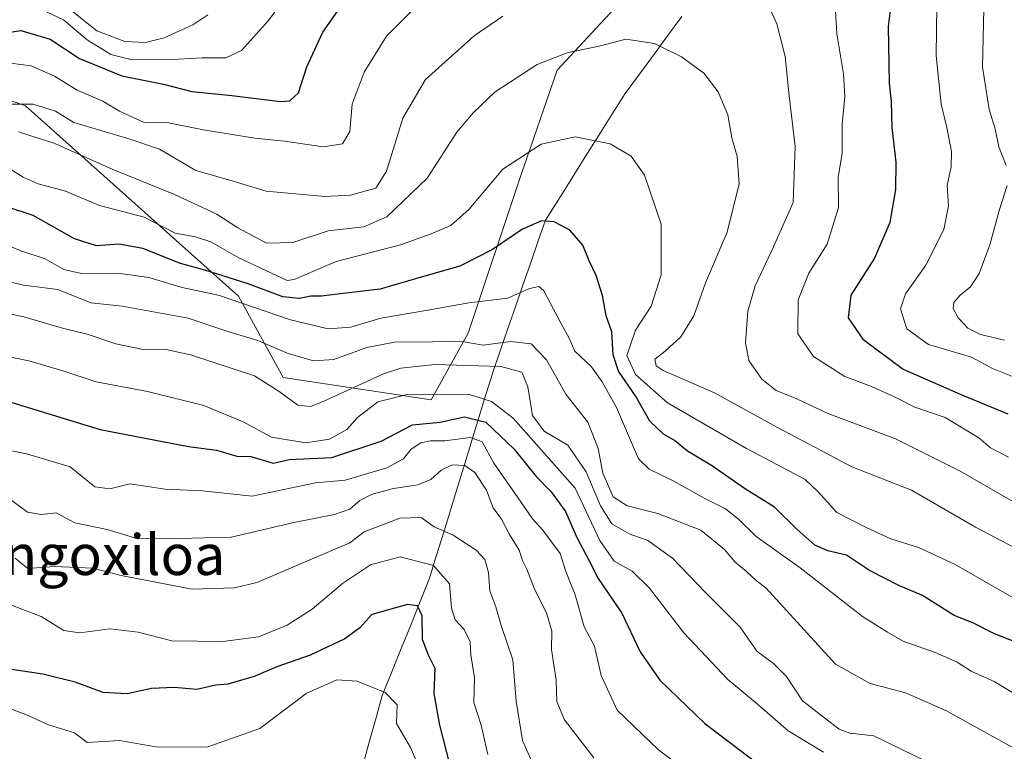
# Model space of a CAD drawing. Units: metres. Extents: x 654938 to 658404, y 4741742 to 4744133.
# Drawn here: x 655584 to 655778, y 4743690 to 4743834 of the extents above; entities that cross this region are included whole.
import ezdxf
from ezdxf.enums import TextEntityAlignment as Align

# ---------------------------------------------------------------- set-up
doc = ezdxf.new("R2010")
doc.units = ezdxf.units.M
doc.header["$MEASUREMENT"] = 0
for name, color, linetype, lineweight in [('Arbolado forestal CxS', 92, 'Continuous', 0), ('Corriente natural lineal', 142, 'Continuous', 13), ('Curva de nivel maestra', 36, 'Continuous', 30), ('Curva de nivel normal', 36, 'Continuous', 0), ('Texto cartográfico', 19, 'Continuous', 0)]:
    doc.layers.add(name, color=color, linetype=linetype, lineweight=lineweight)
doc.styles.add('Arial', font='txt', dxfattribs={"height": 0.2})

# ---------------------------------------------------------------- blocks, each defined once
blk = doc.blocks.new('*U177')
at = {"layer": 'Curva de nivel normal', "color": 36, "linetype": 'Continuous', "lineweight": 0}
blk.add_polyline3d([(655579.31, 4743749.34, 720), (655585.39, 4743748.18, 720), (655593.98, 4743745.58, 720), (655598.83, 4743741.67, 720), (655601.78, 4743741.29, 720), (655605.77, 4743742.24, 720), (655612.71, 4743741.2, 720), (655620.08, 4743740.85, 720), (655629.81, 4743739.82, 720), (655642.3, 4743742.47, 720), (655648.16, 4743743, 720), (655656.34, 4743745.4, 720), (655659.65, 4743747.18, 720), (655661.18, 4743749.09, 720), (655663.05, 4743750.34, 720), (655664.99, 4743750.76, 720), (655667.83, 4743750.75, 720), (655672.87, 4743751.4, 720), (655675.17, 4743750.52, 720), (655677.46, 4743746.34, 720), (655682.21, 4743739.57, 720), (655685.04, 4743735.36, 720), (655687.1, 4743733.16, 720), (655690.55, 4743728.55, 720), (655691.66, 4743724.99, 720), (655693.46, 4743720.37, 720), (655695.23, 4743714.09, 720), (655697.27, 4743710.27, 720), (655698.61, 4743704.49, 720), (655701.74, 4743697.69, 720), (655709.87, 4743689.82, 720), (655715.32, 4743685.79, 720)], dxfattribs=at)
blk = doc.blocks.new('*U178')
at = {"layer": 'Curva de nivel normal', "color": 36, "linetype": 'Continuous', "lineweight": 0}
blk.add_polyline3d([(655779.88, 4743719.72, 755), (655768.36, 4743726.34, 755), (655761.11, 4743729.7, 755), (655755.65, 4743731.41, 755), (655750.97, 4743733.59, 755), (655745.02, 4743736.64, 755), (655741.38, 4743740.68, 755), (655738.8, 4743743.14, 755), (655734.6, 4743745.34, 755), (655727.24, 4743749.19, 755), (655711.64, 4743758.19, 755), (655705.34, 4743763.78, 755), (655703.64, 4743767.57, 755), (655705.35, 4743772.56, 755), (655708.45, 4743777.25, 755), (655710.44, 4743783.44, 755), (655710.44, 4743793.39, 755), (655707.16, 4743803.1, 755), (655704.5, 4743806.84, 755), (655700.39, 4743809.23, 755), (655693.51, 4743810.62, 755), (655686.76, 4743809.16, 755), (655679.2, 4743804.22, 755), (655672.62, 4743796.38, 755), (655669, 4743793.13, 755), (655665.1, 4743791.54, 755), (655659.07, 4743789.34, 755), (655646.4, 4743786.09, 755), (655638.11, 4743782.5, 755), (655636.75, 4743782.34, 755), (655627.23, 4743786.76, 755), (655621.68, 4743789.93, 755), (655618.7, 4743790.9, 755), (655614.68, 4743791.64, 755), (655608.57, 4743794.82, 755), (655599.78, 4743797.12, 755), (655593.06, 4743799.89, 755), (655587.65, 4743801.33, 755), (655584.69, 4743802.69, 755), (655581.77, 4743804.53, 755)], dxfattribs=at)
blk = doc.blocks.new('*U179')
at = {"layer": 'Curva de nivel normal', "color": 36, "linetype": 'Continuous', "lineweight": 0}
blk.add_polyline3d([(655583.78, 4743811.61, 760), (655590.99, 4743809.28, 760), (655602.24, 4743804.24, 760), (655614.39, 4743799.35, 760), (655622.89, 4743795.39, 760), (655627.02, 4743792.67, 760), (655632.64, 4743789.68, 760), (655637.85, 4743789.79, 760), (655644.82, 4743792.1, 760), (655651.82, 4743792.86, 760), (655656.36, 4743794.83, 760), (655664.32, 4743802.47, 760), (655670.14, 4743811.53, 760), (655673.4, 4743815.35, 760), (655677.71, 4743819.47, 760), (655686, 4743824.84, 760), (655691.88, 4743827.17, 760), (655698.44, 4743828.54, 760), (655703.44, 4743829.88, 760), (655709.14, 4743828.99, 760), (655714.45, 4743826.4, 760), (655718.85, 4743823.14, 760), (655721.66, 4743819.48, 760), (655723.55, 4743814.98, 760), (655724.32, 4743810.41, 760), (655725.37, 4743806.74, 760), (655725.79, 4743801.34, 760), (655723.44, 4743791.82, 760), (655719.16, 4743781.84, 760), (655716.87, 4743775.35, 760), (655714.27, 4743771.2, 760), (655711.24, 4743768.42, 760), (655709.17, 4743766.84, 760), (655709.43, 4743765.48, 760), (655710.79, 4743764.57, 760), (655720.91, 4743760.18, 760), (655733.24, 4743753.42, 760), (655739.61, 4743750.09, 760), (655747.98, 4743745.6, 760), (655759.73, 4743741.01, 760), (655772.34, 4743733.75, 760), (655786.86, 4743726.12, 760)], dxfattribs=at)
blk = doc.blocks.new('*U183')
at = {"layer": 'Curva de nivel normal', "color": 36, "linetype": 'Continuous', "lineweight": 0}
for points in [[(655587.21, 4743836.26, 780), (655592.68, 4743833.68, 780), (655597.3, 4743829.7, 780), (655602.01, 4743826.84, 780), (655605.96, 4743825.89, 780), (655612.96, 4743825.77, 780), (655619.99, 4743826.21, 780), (655624.62, 4743826.19, 780), (655627.72, 4743827.62, 780), (655633.03, 4743833.52, 780), (655639.73, 4743842.66, 780)], [(655764.74, 4743836.48, 780), (655764.57, 4743826.66, 780), (655765.56, 4743817.03, 780), (655766.69, 4743812.44, 780), (655767.61, 4743807.69, 780), (655767.59, 4743804.69, 780), (655766.77, 4743801.02, 780), (655767.03, 4743797.02, 780), (655766.14, 4743792.35, 780), (655762.54, 4743785.35, 780), (655758.56, 4743779.72, 780), (655757.56, 4743776.71, 780), (655758.83, 4743772.78, 780), (655763.11, 4743769.73, 780), (655771.56, 4743767.18, 780), (655775.72, 4743765, 780), (655780.94, 4743762.87, 780)]]:
    blk.add_polyline3d(points, dxfattribs=at)
blk = doc.blocks.new('*U185')
at = {"layer": 'Curva de nivel normal', "color": 36, "linetype": 'Continuous', "lineweight": 0}
blk.add_polyline3d([(655576.78, 4743768.36, 730), (655585.84, 4743766.47, 730), (655592.57, 4743764.53, 730), (655599.09, 4743762.33, 730), (655609.25, 4743760.44, 730), (655620.31, 4743757.67, 730), (655628.07, 4743754.47, 730), (655633.65, 4743751.43, 730), (655640.4, 4743750.33, 730), (655645.05, 4743751.08, 730), (655648.46, 4743752.99, 730), (655650.59, 4743755.32, 730), (655654.57, 4743758.38, 730), (655660.36, 4743759.84, 730), (655672.48, 4743759.89, 730), (655676.97, 4743758.45, 730), (655681.24, 4743755.19, 730), (655693.46, 4743741.41, 730), (655698.37, 4743731.06, 730), (655701.13, 4743727.03, 730), (655704.71, 4743725.05, 730), (655708.1, 4743721.7, 730), (655714.86, 4743712.92, 730), (655723.56, 4743703.7, 730), (655729.31, 4743698.91, 730), (655735.43, 4743693.6, 730), (655742.39, 4743689.38, 730)], dxfattribs=at)
blk = doc.blocks.new('*U199')
at = {"layer": 'Curva de nivel normal', "color": 36, "linetype": 'Continuous', "lineweight": 0}
for points in [[(655580.12, 4743825.42, 770), (655586.29, 4743824.59, 770), (655590.87, 4743822.6, 770), (655595.36, 4743819.83, 770), (655600.39, 4743817.68, 770), (655603.68, 4743815.66, 770), (655608.55, 4743813.47, 770), (655613.35, 4743813.4, 770), (655620.22, 4743812.03, 770), (655630.37, 4743810.36, 770), (655636.22, 4743809.79, 770), (655643.86, 4743808.65, 770), (655647.62, 4743809.21, 770), (655649.11, 4743811.7, 770), (655649.54, 4743817.06, 770), (655651.9, 4743823.36, 770), (655656.33, 4743830.45, 770), (655661.95, 4743836.1, 770)], [(655744.24, 4743844.77, 770), (655745.01, 4743830.94, 770), (655746.32, 4743823.01, 770), (655746.63, 4743818.6, 770), (655746.06, 4743813.02, 770), (655746.07, 4743807.35, 770), (655745.31, 4743802.69, 770), (655745.36, 4743796.69, 770), (655743.15, 4743789.45, 770), (655739.49, 4743783.77, 770), (655737.44, 4743778.54, 770), (655737.32, 4743771.8, 770), (655740.41, 4743767.37, 770), (655746.6, 4743763.42, 770), (655751.85, 4743761.43, 770), (655756.66, 4743759.28, 770), (655760.38, 4743757.33, 770), (655766.36, 4743755.31, 770), (655773.01, 4743751.31, 770), (655775.34, 4743749.35, 770), (655778.88, 4743747.51, 770)]]:
    blk.add_polyline3d(points, dxfattribs=at)
blk = doc.blocks.new('*U200')
at = {"layer": 'Curva de nivel normal', "color": 36, "linetype": 'Continuous', "lineweight": 0}
blk.add_polyline3d([(655575.3, 4743791.91, 745), (655584.29, 4743788.19, 745), (655589.06, 4743786.59, 745), (655592.73, 4743784.48, 745), (655596.22, 4743783.67, 745), (655603.39, 4743783.79, 745), (655609.47, 4743782.89, 745), (655616.03, 4743780.94, 745), (655623.39, 4743779.34, 745), (655637.4, 4743774.54, 745), (655644.82, 4743772.81, 745), (655649.26, 4743773.15, 745), (655655.18, 4743774.89, 745), (655664.46, 4743776.49, 745), (655672.51, 4743777.93, 745), (655680.2, 4743778.81, 745), (655684.46, 4743780.73, 745), (655686.33, 4743781.11, 745), (655687.3, 4743780.27, 745), (655690.5, 4743774.16, 745), (655692.28, 4743770.94, 745), (655693.38, 4743768.41, 745), (655696.7, 4743765.32, 745), (655698.79, 4743762.34, 745), (655701.59, 4743757.29, 745), (655705.93, 4743747.18, 745), (655708.05, 4743745.13, 745), (655712.79, 4743742.87, 745), (655718.88, 4743739.45, 745), (655723.08, 4743737.34, 745), (655725.68, 4743735.3, 745), (655729.16, 4743731.85, 745), (655737.82, 4743725.72, 745), (655750.1, 4743716.12, 745), (655755, 4743713.01, 745), (655758.09, 4743711.24, 745), (655764.41, 4743709.02, 745), (655768.76, 4743707.09, 745), (655771.52, 4743705.36, 745), (655776, 4743703.34, 745), (655781.51, 4743700.05, 745)], dxfattribs=at)
blk = doc.blocks.new('*U206')
at = {"layer": 'Curva de nivel normal', "color": 36, "linetype": 'Continuous', "lineweight": 0}
for points in [[(655579.8, 4743817.07, 765), (655586.69, 4743817.08, 765), (655591.12, 4743815.7, 765), (655594.69, 4743813.45, 765), (655605.37, 4743810.31, 765), (655611.56, 4743808.19, 765), (655618.77, 4743803.97, 765), (655625.46, 4743802.06, 765), (655632.6, 4743799.9, 765), (655644.14, 4743798.86, 765), (655649.23, 4743799.12, 765), (655654.18, 4743800.54, 765), (655656.3, 4743803.86, 765), (655659.55, 4743814.27, 765), (655664.02, 4743821.94, 765), (655673.56, 4743830.5, 765), (655679.24, 4743834.41, 765)], [(655729.2, 4743841.81, 765), (655733.23, 4743832.86, 765), (655734.86, 4743826.48, 765), (655735.64, 4743818.69, 765), (655736.83, 4743808.69, 765), (655736.42, 4743797.69, 765), (655732.58, 4743788.92, 765), (655728.95, 4743781.28, 765), (655727.5, 4743776.25, 765), (655727.03, 4743770.02, 765), (655727.68, 4743766.58, 765), (655730.26, 4743762.86, 765), (655733.05, 4743760.67, 765), (655737.14, 4743759.03, 765), (655743.15, 4743756.19, 765), (655756.59, 4743751.15, 765), (655769.43, 4743744.71, 765), (655781.88, 4743737.5, 765)]]:
    blk.add_polyline3d(points, dxfattribs=at)
blk = doc.blocks.new('*U207')
at = {"layer": 'Curva de nivel normal', "color": 36, "linetype": 'Continuous', "lineweight": 0}
blk.add_polyline3d([(655570.72, 4743778.02, 735), (655584.84, 4743775.13, 735), (655592.44, 4743772.9, 735), (655597.32, 4743771.72, 735), (655602.96, 4743769.86, 735), (655608.34, 4743768.74, 735), (655612.59, 4743768.79, 735), (655617.72, 4743767.64, 735), (655630.32, 4743763.52, 735), (655635.14, 4743760.44, 735), (655638.84, 4743757.74, 735), (655641.34, 4743757.51, 735), (655643.67, 4743758.41, 735), (655655.72, 4743763.95, 735), (655659.11, 4743765.07, 735), (655665.81, 4743765.76, 735), (655678.85, 4743765.37, 735), (655683, 4743764.23, 735), (655684.15, 4743761.34, 735), (655685.08, 4743755.69, 735), (655687.38, 4743752.66, 735), (655692.05, 4743749.9, 735), (655695.65, 4743744.59, 735), (655698.46, 4743737.9, 735), (655700.7, 4743734.38, 735), (655704.1, 4743732.38, 735), (655707.81, 4743731.1, 735), (655712.67, 4743727.62, 735), (655719.15, 4743720.87, 735), (655726, 4743714.04, 735), (655729.25, 4743709.3, 735), (655732.57, 4743706.85, 735), (655735.14, 4743704.29, 735), (655738.27, 4743699.52, 735), (655745.46, 4743693.9, 735), (655747.59, 4743693.12, 735), (655752.31, 4743692.58, 735), (655768.23, 4743684.84, 735)], dxfattribs=at)
blk = doc.blocks.new('*U223')
at = {"layer": 'Curva de nivel normal', "color": 36, "linetype": 'Continuous', "lineweight": 0}
blk.add_polyline3d([(655583.17, 4743727.63, 710), (655585.62, 4743725.58, 710), (655590.83, 4743725.94, 710), (655598.42, 4743725.62, 710), (655604.05, 4743724.22, 710), (655618.04, 4743721.48, 710), (655626.34, 4743721.74, 710), (655630.79, 4743722.84, 710), (655649.07, 4743730.63, 710), (655651.89, 4743732.79, 710), (655658.91, 4743735.5, 710), (655663.15, 4743735.62, 710), (655665.73, 4743733.77, 710), (655669.44, 4743732.15, 710), (655674, 4743729.22, 710), (655675.65, 4743727.35, 710), (655676.4, 4743724.78, 710), (655676.66, 4743721.19, 710), (655677.86, 4743718.05, 710), (655678.92, 4743714.32, 710), (655681.2, 4743707.59, 710), (655681.84, 4743699.45, 710), (655683.09, 4743691.7, 710), (655685.18, 4743686.95, 710)], dxfattribs=at)
blk = doc.blocks.new('*U225')
at = {"layer": 'Curva de nivel normal', "color": 36, "linetype": 'Continuous', "lineweight": 0}
blk.add_polyline3d([(655579.34, 4743741.3, 715), (655585.57, 4743736.7, 715), (655588.26, 4743736.22, 715), (655591.22, 4743736.52, 715), (655594.93, 4743734.56, 715), (655601.27, 4743733.23, 715), (655607.32, 4743731.41, 715), (655615.35, 4743731.46, 715), (655625.73, 4743731.74, 715), (655638.07, 4743734.63, 715), (655646.07, 4743736.22, 715), (655649.07, 4743737.27, 715), (655651.07, 4743738.98, 715), (655653.48, 4743740.23, 715), (655657.71, 4743741.36, 715), (655662.48, 4743742.08, 715), (655665.07, 4743743.12, 715), (655667.07, 4743744.96, 715), (655669.23, 4743746.01, 715), (655671.77, 4743745.86, 715), (655673.69, 4743744.51, 715), (655675.98, 4743741.04, 715), (655677.34, 4743737.5, 715), (655678.96, 4743735.27, 715), (655680.52, 4743732.26, 715), (655682.45, 4743729.22, 715), (655683.12, 4743727.16, 715), (655683.97, 4743725.42, 715), (655685.42, 4743721.67, 715), (655687.9, 4743716.67, 715), (655688.91, 4743713.2, 715), (655688.8, 4743709.6, 715), (655689.71, 4743703.58, 715), (655689.89, 4743699.35, 715), (655691.39, 4743695.74, 715), (655697.18, 4743688.26, 715)], dxfattribs=at)
blk = doc.blocks.new('*U227')
at = {"layer": 'Curva de nivel normal', "color": 36, "linetype": 'Continuous', "lineweight": 0}
blk.add_polyline3d([(655581.36, 4743718.74, 705), (655588.3, 4743716.1, 705), (655592.73, 4743713.35, 705), (655595.91, 4743712.9, 705), (655601.83, 4743713.72, 705), (655607.4, 4743713.03, 705), (655614.03, 4743711.34, 705), (655624.04, 4743711.18, 705), (655631.06, 4743712.13, 705), (655636.76, 4743714.39, 705), (655641.67, 4743717.58, 705), (655647.63, 4743722.61, 705), (655653.13, 4743726.29, 705), (655658.99, 4743727.86, 705), (655665.57, 4743726.16, 705), (655668.71, 4743722.58, 705), (655669.14, 4743717.77, 705), (655669.83, 4743715.45, 705), (655671.6, 4743713.56, 705), (655672.8, 4743711.16, 705), (655672.92, 4743708.54, 705), (655673.67, 4743704.03, 705), (655673.53, 4743699.15, 705), (655674.93, 4743694.72, 705), (655676.28, 4743688.93, 705)], dxfattribs=at)
blk = doc.blocks.new('*U232')
at = {"layer": 'Curva de nivel normal', "color": 36, "linetype": 'Continuous', "lineweight": 0}
blk.add_polyline3d([(655664.53, 4743682.14, 695), (655661.05, 4743690.29, 695), (655658.25, 4743695.06, 695), (655658.41, 4743698.73, 695), (655656.05, 4743701.16, 695), (655650.55, 4743703.36, 695), (655646.53, 4743703.62, 695), (655640.48, 4743700.92, 695), (655631.36, 4743694.03, 695), (655621.13, 4743690.41, 695), (655611.23, 4743690.37, 695), (655603.67, 4743691.68, 695), (655597.34, 4743691.3, 695), (655594.82, 4743693.22, 695), (655589.7, 4743694.78, 695), (655585.24, 4743696.82, 695), (655580, 4743698.74, 695)], dxfattribs=at)
blk = doc.blocks.new('*U244')
at = {"layer": 'Curva de nivel maestra', "color": 36, "linetype": 'Continuous', "lineweight": 30}
blk.add_polyline3d([(655668.84, 4743686.79, 700), (655666.8, 4743694.72, 700), (655665.68, 4743700.97, 700), (655665.91, 4743705.86, 700), (655664.56, 4743708.5, 700), (655663.41, 4743711.58, 700), (655663.32, 4743716.26, 700), (655662.39, 4743718.25, 700), (655660.45, 4743718.46, 700), (655653.4, 4743716.51, 700), (655651.07, 4743713.89, 700), (655648.07, 4743711.74, 700), (655641.28, 4743708.52, 700), (655634.73, 4743706.22, 700), (655630.24, 4743704.29, 700), (655625.05, 4743702.8, 700), (655622.67, 4743702.6, 700), (655618.94, 4743701.75, 700), (655614.48, 4743702.16, 700), (655610.02, 4743701.92, 700), (655605.19, 4743700.91, 700), (655600.5, 4743701.14, 700), (655594.98, 4743703.2, 700), (655588.61, 4743704.74, 700), (655582.03, 4743705.73, 700)], dxfattribs=at)
blk = doc.blocks.new('*U246')
at = {"layer": 'Curva de nivel maestra', "color": 36, "linetype": 'Continuous', "lineweight": 30}
for points in [[(655555.96, 4743837.44, 775), (655563.2, 4743833.27, 775), (655568.64, 4743829.5, 775), (655573.13, 4743827.82, 775), (655575.78, 4743828.12, 775), (655579.29, 4743830.77, 775), (655584.24, 4743831.58, 775), (655590.07, 4743829.86, 775), (655595.8, 4743826.06, 775), (655604.18, 4743822.63, 775), (655612.4, 4743821.02, 775), (655617.95, 4743819.58, 775), (655625.84, 4743818.79, 775), (655635.41, 4743817.61, 775), (655637.24, 4743817.74, 775), (655638.94, 4743819.29, 775), (655640.59, 4743824.44, 775), (655643.74, 4743831.22, 775), (655648.4, 4743837.92, 775)], [(655756.47, 4743842.95, 775), (655755.13, 4743832.39, 775), (655755.32, 4743821.21, 775), (655755.71, 4743817.55, 775), (655755.86, 4743812.49, 775), (655756.64, 4743805.63, 775), (655756.6, 4743800.25, 775), (655755.48, 4743793.76, 775), (655752.46, 4743786.73, 775), (655747.76, 4743779.41, 775), (655747.24, 4743774.98, 775), (655750.18, 4743770.77, 775), (655758.11, 4743764.82, 775), (655769.77, 4743759.74, 775), (655778.74, 4743756.06, 775)]]:
    blk.add_polyline3d(points, dxfattribs=at)
blk = doc.blocks.new('*U254')
at = {"layer": 'Curva de nivel maestra', "color": 36, "linetype": 'Continuous', "lineweight": 30}
blk.add_polyline3d([(655780.64, 4743710.92, 750), (655776.09, 4743712.7, 750), (655771.84, 4743714.84, 750), (655768.13, 4743716.29, 750), (655761.9, 4743720.23, 750), (655757.27, 4743722.23, 750), (655751.5, 4743725.16, 750), (655746.92, 4743728.21, 750), (655743.29, 4743729.03, 750), (655740.73, 4743730.17, 750), (655737.12, 4743733.35, 750), (655732.73, 4743737.66, 750), (655726.87, 4743741.32, 750), (655720.53, 4743745.76, 750), (655715.61, 4743748.67, 750), (655713.08, 4743750.77, 750), (655710.91, 4743752.01, 750), (655708.18, 4743754.58, 750), (655705.36, 4743759.59, 750), (655702, 4743764.45, 750), (655700.94, 4743767.65, 750), (655700.73, 4743772.2, 750), (655699.56, 4743775.38, 750), (655698.87, 4743779.38, 750), (655697.63, 4743783.31, 750), (655696.24, 4743786.19, 750), (655694.99, 4743789.27, 750), (655692.41, 4743792.21, 750), (655689.31, 4743793.89, 750), (655686.83, 4743794.09, 750), (655683.12, 4743792.43, 750), (655677.17, 4743788.42, 750), (655670.76, 4743785.16, 750), (655663.16, 4743782.96, 750), (655655.09, 4743780.63, 750), (655647.74, 4743779.76, 750), (655643.48, 4743779.21, 750), (655641.39, 4743779.26, 750), (655639.08, 4743778.75, 750), (655635.9, 4743779.12, 750), (655629.08, 4743781.68, 750), (655620.49, 4743784.36, 750), (655615.73, 4743785.67, 750), (655608.32, 4743788.61, 750), (655603.54, 4743789.5, 750), (655599.18, 4743789.14, 750), (655594.81, 4743790.54, 750), (655586.72, 4743795.09, 750), (655575.67, 4743798.73, 750)], dxfattribs=at)
blk = doc.blocks.new('*U258')
at = {"layer": 'Curva de nivel maestra', "color": 36, "linetype": 'Continuous', "lineweight": 30}
blk.add_polyline3d([(655582.48, 4743758.29, 725), (655599.9, 4743752.96, 725), (655617.32, 4743749.63, 725), (655622.79, 4743748.87, 725), (655626.85, 4743747.74, 725), (655629.56, 4743747.66, 725), (655633.97, 4743746.34, 725), (655637.11, 4743747.07, 725), (655645.53, 4743747.46, 725), (655655.24, 4743750.67, 725), (655661.4, 4743753.85, 725), (655666.88, 4743754.42, 725), (655671.69, 4743755.48, 725), (655675.9, 4743754.39, 725), (655681.44, 4743749.08, 725), (655685.78, 4743743.69, 725), (655688.74, 4743740.69, 725), (655691.6, 4743736.78, 725), (655693.8, 4743731.71, 725), (655696.13, 4743727.34, 725), (655697.99, 4743723.59, 725), (655702.67, 4743716.8, 725), (655706.31, 4743709.17, 725), (655710.18, 4743703.6, 725), (655719, 4743695.01, 725), (655729.88, 4743686.82, 725)], dxfattribs=at)

msp = doc.modelspace()

# ---------------------------------------------------------------- linework, layer by layer
at = {"layer": 'Arbolado forestal CxS', "color": 92, "linetype": 'Continuous', "lineweight": 0}
for points in [[(655563.95, 4743824.22, 762.49), (655585.18, 4743816.74, 761.97), (655627.18, 4743779.24, 743.44), (655635.93, 4743763.2, 735.51), (655665.11, 4743758.82, 725.42), (655672.4, 4743771.95, 739.09), (655682.61, 4743802.58, 751.83), (655689.9, 4743823.73, 757.7), (655708.13, 4743843.42, 762.42)], [(655708.13, 4743843.42, 762.42), (655689.9, 4743823.73, 757.7), (655682.61, 4743802.58, 751.83), (655672.4, 4743771.95, 739.09), (655665.11, 4743758.82, 725.42), (655635.93, 4743763.2, 735.51), (655627.18, 4743779.24, 743.44), (655585.18, 4743816.74, 761.97), (655563.95, 4743824.22, 762.49)], [(655708.13, 4743843.42, 762.42), (655689.9, 4743823.73, 757.7), (655682.61, 4743802.58, 751.83), (655672.4, 4743771.95, 739.09), (655665.11, 4743758.82, 725.42), (655635.93, 4743763.2, 735.51), (655627.18, 4743779.24, 743.44), (655585.18, 4743816.74, 761.97), (655563.95, 4743824.22, 762.49)], [(655708.13, 4743843.42, 762.42), (655689.9, 4743823.73, 757.7), (655682.61, 4743802.58, 751.83), (655672.4, 4743771.95, 739.09), (655665.11, 4743758.82, 725.42), (655635.93, 4743763.2, 735.51), (655627.18, 4743779.24, 743.44), (655585.18, 4743816.74, 761.97), (655563.95, 4743824.22, 762.49)]]:
    msp.add_polyline3d(points, dxfattribs=at)
at = {"layer": 'Corriente natural lineal', "color": 142, "linetype": 'Continuous', "lineweight": 13}
msp.add_polyline3d([(655714.48, 4743834.34, 761.43), (655711.7, 4743830.54, 760.45), (655708.92, 4743826.74, 759.48), (655706.13, 4743822.95, 758.31), (655703.35, 4743819.15, 757.27), (655700.73, 4743814.99, 755.99), (655698.1, 4743810.83, 755.02), (655695.48, 4743806.68, 753.97), (655692.86, 4743802.52, 752.84), (655690.23, 4743798.36, 751.61), (655687.61, 4743794.2, 750.19), (655686.14, 4743789.94, 748.71), (655684.66, 4743785.68, 747.23), (655683.19, 4743781.42, 745.66), (655681.71, 4743777.15, 743.98), (655680.24, 4743772.89, 741.77), (655678.76, 4743768.63, 738.34), (655677.29, 4743764.37, 733.45), (655675.9, 4743759.85, 730.34), (655674.51, 4743755.33, 724.97), (655673.13, 4743750.81, 720.18), (655671.74, 4743746.29, 715.21), (655670.35, 4743741.77, 712.07), (655668.96, 4743737.25, 711.42), (655667.58, 4743732.73, 709.6), (655666.19, 4743728.21, 706.24), (655664.8, 4743723.69, 703.2), (655662.93, 4743719.07, 700.74), (655661.07, 4743714.44, 698.47), (655659.2, 4743709.82, 697.96), (655657.34, 4743705.2, 696.46), (655655.47, 4743700.57, 694.61), (655654.19, 4743695.97, 693.25), (655652.9, 4743691.36, 691.63), (655651.62, 4743686.76, 689.41)], dxfattribs=at)
at = {"layer": 'Curva de nivel normal', "color": 36, "linetype": 'Continuous', "lineweight": 0}
for points in [[(655774.03, 4743838.64, 785), (655773.76, 4743824.38, 785), (655775.04, 4743815.99, 785), (655776.22, 4743812.18, 785), (655776.98, 4743808.65, 785), (655778.41, 4743804.96, 785)], [(655593.69, 4743835.91, 785), (655599.22, 4743831.48, 785), (655604.73, 4743829.41, 785), (655608.83, 4743829.2, 785), (655612.47, 4743830.11, 785), (655618.16, 4743832.68, 785), (655621.12, 4743834.68, 785)], [(655778.56, 4743801.01, 785), (655777.08, 4743796.31, 785), (655775.19, 4743789.34, 785), (655773.07, 4743783.69, 785), (655771.37, 4743781.09, 785), (655769.3, 4743779.44, 785), (655768.09, 4743778, 785), (655767.94, 4743776.83, 785), (655768.94, 4743774.98, 785), (655770.86, 4743772.94, 785), (655773.36, 4743771.66, 785), (655778.06, 4743770.54, 785)], [(655576.39, 4743783.44, 740), (655584.79, 4743781.41, 740), (655591.58, 4743780.57, 740), (655598.06, 4743777.89, 740), (655604.24, 4743777.23, 740), (655617.2, 4743774.89, 740), (655625.04, 4743772.25, 740), (655630.98, 4743770.52, 740), (655636.92, 4743767.91, 740), (655641.9, 4743766.47, 740), (655645.94, 4743766.76, 740), (655652.4, 4743769.11, 740), (655657.91, 4743770.16, 740), (655665.4, 4743770.24, 740), (655670.78, 4743770.39, 740), (655675.37, 4743769.56, 740), (655680.74, 4743770.32, 740), (655684.84, 4743769.82, 740), (655687.86, 4743766.67, 740), (655691.62, 4743759.91, 740), (655695.96, 4743754.39, 740), (655697.98, 4743749.19, 740), (655698.94, 4743744.34, 740), (655700.99, 4743739.68, 740), (655703.74, 4743737.92, 740), (655709.76, 4743736.43, 740), (655718.22, 4743733.1, 740), (655722.89, 4743729.33, 740), (655724.97, 4743726.82, 740), (655727.26, 4743724.97, 740), (655729.14, 4743723.22, 740), (655731.07, 4743721.78, 740), (655744.77, 4743706.72, 740), (655751.59, 4743702.9, 740), (655758.57, 4743701.1, 740), (655766.52, 4743697.63, 740), (655780.6, 4743689.79, 740)]]:
    msp.add_polyline3d(points, dxfattribs=at)

# ---------------------------------------------------------------- block references
at = {"layer": 'Curva de nivel maestra', "color": 36, "linetype": 'Continuous', "lineweight": 30}
for name in ['*U246', '*U254', '*U258', '*U244']:
    msp.add_blockref(name, (0, 0), dxfattribs=at)
at = {"layer": 'Curva de nivel normal', "color": 36, "linetype": 'Continuous', "lineweight": 0}
for name in ['*U179', '*U206', '*U199', '*U183', '*U178', '*U207', '*U200', '*U227', '*U223', '*U225', '*U177', '*U185', '*U232']:
    msp.add_blockref(name, (0, 0), dxfattribs=at)

# ---------------------------------------------------------------- texts
at = {"layer": 'Texto cartográfico', "color": 19, "linetype": 'Continuous', "lineweight": 0, "style": 'Arial'}
msp.add_text('Arangoxiloa', height=8, dxfattribs=at).set_placement((655594.18, 4743728.29), align=Align.MIDDLE_CENTER)

doc.saveas('drawing.dxf')
